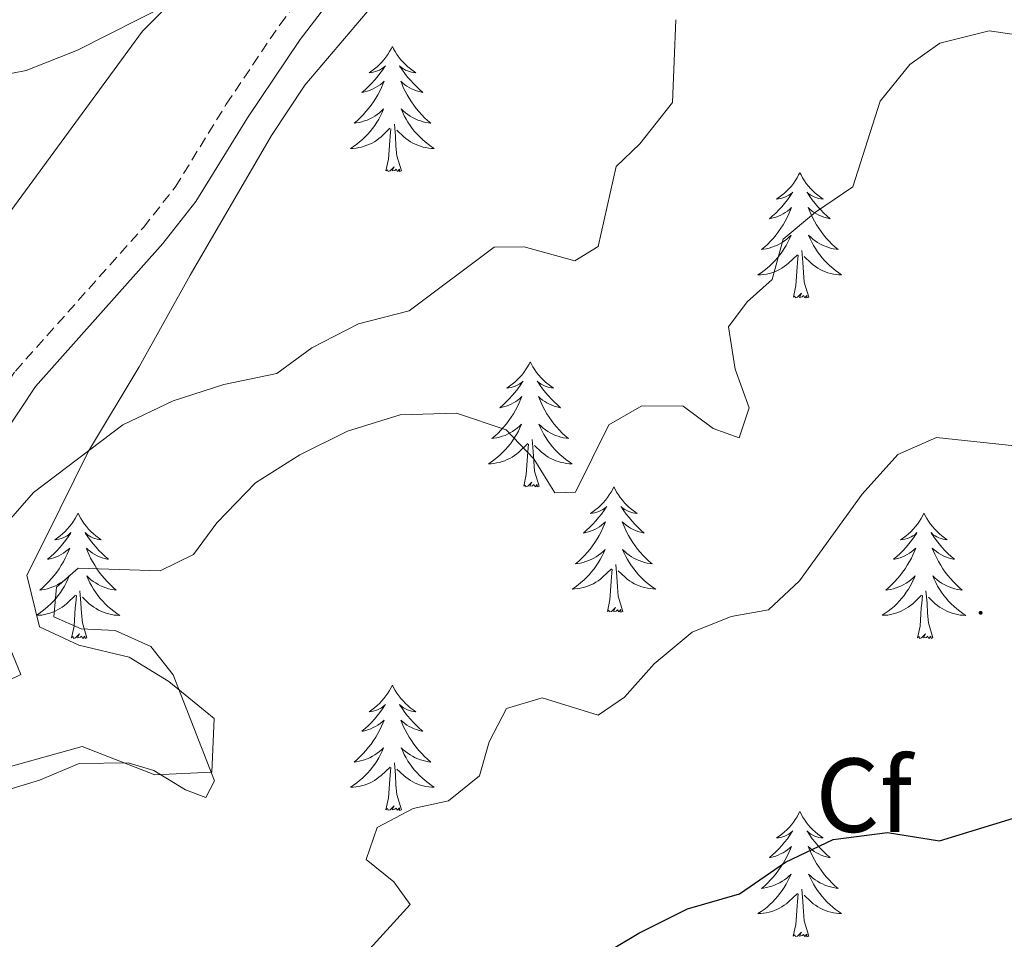
# Model space of a CAD drawing. Units: metres. Extents: x 582973 to 587464, y 4705399 to 4708424.
# Drawn here: x 585232 to 585326, y 4707149 to 4707236 of the extents above; entities that cross this region are included whole.
import ezdxf
from ezdxf.enums import TextEntityAlignment as Align

# ---------------------------------------------------------------- set-up
doc = ezdxf.new("R2010")
doc.units = ezdxf.units.M
doc.header["$MEASUREMENT"] = 0
doc.linetypes.add('TRAZOSX2', pattern=[1.5, 1, -0.5])
for name, color, linetype, lineweight in [('Carátula', 7, 'Continuous', 5), ('Level 21', 19, 'Continuous', 0), ('Level 35', 92, 'Continuous', 0), ('Level 36', 19, 'Continuous', 40), ('Level 37', 92, 'Continuous', 0), ('Level 4', 36, 'Continuous', 30), ('Level 5', 36, 'Continuous', 0), ('Level 7', 1, 'Continuous', 0)]:
    doc.layers.add(name, color=color, linetype=linetype, lineweight=lineweight)
doc.styles.add('Arial', font='ARIAL.TTF', dxfattribs={"height": 0.2})

# ---------------------------------------------------------------- blocks, each defined once
blk = doc.blocks.new('5PATER')
at = {"layer": 'Carátula', "linetype": 'Continuous', "lineweight": 5}
h = blk.add_hatch(color=250, dxfattribs=at)
edge = h.paths.add_edge_path()
edge.add_ellipse((0, 0.01), major_axis=(-1.33, -1.34), ratio=0.999422, start_angle=0, end_angle=360)

msp = doc.modelspace()

# ---------------------------------------------------------------- linework, layer by layer
at = {"layer": 'Level 21', "color": 19, "linetype": 'TRAZOSX2', "lineweight": 0}
msp.add_polyline3d([(585149, 4707149.31, 387.18), (585158.78, 4707157.58, 387.61), (585166.21, 4707163.25, 386.4), (585170.59, 4707165.82, 385.71), (585180.54, 4707170.37, 384.65), (585194.48, 4707175.99, 383.93), (585210.2, 4707182.04, 383.76), (585216.16, 4707184.93, 383.38), (585219.82, 4707187.2, 383.14), (585222.77, 4707189.54, 383.03), (585231.7, 4707202.97, 382.96), (585243.88, 4707216.64, 382.16), (585246.91, 4707220.48, 381.92), (585251.76, 4707228.36, 381.47), (585256.85, 4707235.92, 380.84), (585262.33, 4707243.09, 380.5), (585265.84, 4707246.81, 380.31), (585272.43, 4707252.62, 379.97), (585276.54, 4707255.62, 379.84), (585294.04, 4707266.6, 379.71), (585301.93, 4707271.06, 379.28)], dxfattribs=at)
at = {"layer": 'Level 21', "color": 19, "linetype": 'Continuous', "lineweight": 0}
msp.add_polyline3d([(585160.28, 4707155.71, 387.61), (585167.55, 4707161.26, 386.4), (585171.7, 4707163.69, 385.71), (585181.49, 4707168.16, 384.65), (585195.37, 4707173.76, 383.93), (585211.16, 4707179.84, 383.76), (585217.32, 4707182.83, 383.38), (585221.2, 4707185.23, 383.14), (585224.56, 4707187.89, 383.03), (585233.6, 4707201.5, 382.96), (585245.72, 4707215.1, 382.16), (585248.88, 4707219.1, 381.92), (585253.77, 4707227.06, 381.47), (585258.8, 4707234.52, 380.84), (585264.16, 4707241.54, 380.5), (585267.51, 4707245.08, 380.31), (585273.93, 4707250.74, 379.97), (585277.88, 4707253.63, 379.84), (585295.27, 4707264.54, 379.71), (585303.11, 4707268.97, 379.28)], dxfattribs=at)
at = {"layer": 'Level 35', "color": 92, "linetype": 'Continuous', "lineweight": 0, "ltscale": 0.5}
msp.add_polyline3d([(585228.92, 4707164.69, 388.4), (585238.04, 4707167.25, 389.24), (585244.98, 4707164.53, 390.62), (585250.4, 4707164.79, 391.04), (585250.6, 4707169.91, 390.87), (585246.31, 4707173.43, 390.51), (585242.52, 4707175.75, 390.14), (585237.72, 4707176.89, 389.6), (585233.98, 4707178.63, 389.16), (585232.8, 4707183.55, 388.66), (585234.58, 4707187.13, 388.26), (585238.65, 4707195.34, 385.48), (585243.49, 4707203.37, 383.54), (585248.32, 4707212.08, 382.64), (585256.07, 4707225.39, 382.38), (585259.24, 4707230.18, 382.17), (585265.72, 4707237.8, 381.74)], dxfattribs=at)
at = {"layer": 'Level 36', "color": 92, "linetype": 'Continuous', "lineweight": 0}
for points in [[(585267.58, 4707233.87), (585267.47, 4707233.65), (585267.31, 4707233.37), (585267.15, 4707233.11), (585266.96, 4707232.85), (585266.77, 4707232.6), (585266.56, 4707232.37), (585266.34, 4707232.14), (585266.11, 4707231.92), (585265.87, 4707231.72), (585265.62, 4707231.53), (585265.36, 4707231.35), (585265.56, 4707231.37), (585265.76, 4707231.41), (585265.96, 4707231.47), (585266.16, 4707231.54), (585266.35, 4707231.62), (585266.53, 4707231.72), (585266.7, 4707231.83), (585266.91, 4707232.02), (585266.87, 4707231.96), (585266.64, 4707231.61), (585266.39, 4707231.28), (585266.14, 4707230.95), (585265.87, 4707230.64), (585265.59, 4707230.33), (585265.3, 4707230.04), (585265, 4707229.75), (585264.68, 4707229.48), (585264.81, 4707229.51), (585265.05, 4707229.56), (585265.29, 4707229.64), (585265.53, 4707229.73), (585265.76, 4707229.83), (585265.98, 4707229.95), (585266.2, 4707230.08), (585266.41, 4707230.22), (585266.6, 4707230.38), (585266.79, 4707230.55), (585266.7, 4707230.33), (585266.55, 4707229.97), (585266.38, 4707229.61), (585266.19, 4707229.27), (585265.99, 4707228.93), (585265.78, 4707228.59), (585265.55, 4707228.27), (585265.31, 4707227.96), (585265.06, 4707227.66), (585264.8, 4707227.37), (585264.52, 4707227.08), (585264.24, 4707226.81), (585263.94, 4707226.56), (585264.14, 4707226.58), (585264.4, 4707226.63), (585264.66, 4707226.69), (585264.92, 4707226.77), (585265.18, 4707226.86), (585265.43, 4707226.97), (585265.67, 4707227.09), (585265.9, 4707227.23), (585266.13, 4707227.38), (585266.34, 4707227.55), (585266.55, 4707227.72), (585266.74, 4707227.91), (585266.6, 4707227.58)], [(585267.58, 4707233.87), (585267.69, 4707233.65), (585267.85, 4707233.37), (585268.01, 4707233.11), (585268.2, 4707232.85), (585268.39, 4707232.6), (585268.6, 4707232.37), (585268.82, 4707232.14), (585269.05, 4707231.92), (585269.29, 4707231.72), (585269.54, 4707231.53), (585269.8, 4707231.35), (585269.6, 4707231.37), (585269.4, 4707231.41), (585269.2, 4707231.47), (585269, 4707231.54), (585268.81, 4707231.62), (585268.63, 4707231.72), (585268.46, 4707231.83), (585268.25, 4707232.02), (585268.29, 4707231.96), (585268.52, 4707231.61), (585268.77, 4707231.28), (585269.02, 4707230.95), (585269.29, 4707230.64), (585269.57, 4707230.33), (585269.86, 4707230.04), (585270.16, 4707229.75), (585270.48, 4707229.48), (585270.35, 4707229.51), (585270.11, 4707229.56), (585269.87, 4707229.64), (585269.63, 4707229.73), (585269.4, 4707229.83), (585269.18, 4707229.95), (585268.96, 4707230.08), (585268.75, 4707230.22), (585268.56, 4707230.38), (585268.37, 4707230.55), (585268.46, 4707230.33), (585268.61, 4707229.97), (585268.78, 4707229.61), (585268.97, 4707229.27), (585269.17, 4707228.93), (585269.38, 4707228.59), (585269.61, 4707228.27), (585269.85, 4707227.96), (585270.1, 4707227.66), (585270.36, 4707227.37), (585270.64, 4707227.08), (585270.92, 4707226.81), (585271.22, 4707226.56), (585271.02, 4707226.58), (585270.76, 4707226.63), (585270.5, 4707226.69), (585270.24, 4707226.77), (585269.98, 4707226.86), (585269.73, 4707226.97), (585269.49, 4707227.09), (585269.26, 4707227.23), (585269.03, 4707227.38), (585268.82, 4707227.55), (585268.61, 4707227.72), (585268.42, 4707227.91), (585268.56, 4707227.58)], [(585266.596, 4707227.583), (585266.446, 4707227.263), (585266.276, 4707226.953), (585266.096, 4707226.643), (585265.896, 4707226.353), (585265.686, 4707226.063), (585265.466, 4707225.783), (585265.226, 4707225.513), (585264.976, 4707225.253), (585264.726, 4707225.013), (585264.456, 4707224.783), (585264.176, 4707224.553), (585263.886, 4707224.353), (585263.596, 4707224.153), (585263.856, 4707224.163), (585264.126, 4707224.193), (585264.386, 4707224.233), (585264.646, 4707224.293), (585264.896, 4707224.363), (585265.146, 4707224.453), (585265.396, 4707224.553), (585265.636, 4707224.663), (585265.866, 4707224.793), (585266.086, 4707224.943), (585266.296, 4707225.103), (585266.496, 4707225.273), (585267.346, 4707226.073)], [(585268.556, 4707227.582), (585268.706, 4707227.262), (585268.876, 4707226.952), (585269.056, 4707226.642), (585269.256, 4707226.352), (585269.466, 4707226.062), (585269.686, 4707225.782), (585269.926, 4707225.512), (585270.176, 4707225.252), (585270.426, 4707225.012), (585270.696, 4707224.782), (585270.976, 4707224.552), (585271.266, 4707224.352), (585271.556, 4707224.152), (585271.296, 4707224.162), (585271.026, 4707224.192), (585270.766, 4707224.232), (585270.506, 4707224.292), (585270.256, 4707224.362), (585270.006, 4707224.452), (585269.756, 4707224.552), (585269.516, 4707224.662), (585269.286, 4707224.792), (585269.066, 4707224.942), (585268.856, 4707225.103), (585268.656, 4707225.273), (585267.996, 4707225.893)], [(585268.43, 4707222.02), (585268, 4707223.46), (585267.91, 4707224.36), (585267.86, 4707225.31), (585267.76, 4707226.47)], [(585266.96, 4707222.02), (585267.21, 4707223.14), (585267.32, 4707224.88), (585267.37, 4707225.31), (585267.43, 4707226.03)], [(585268.43, 4707222.02), (585268.26, 4707221.95), (585268.24, 4707222.19), (585268.05, 4707221.97), (585267.93, 4707222.17), (585267.81, 4707222.06), (585267.54, 4707222.01), (585267.73, 4707222.4), (585267.35, 4707222.02), (585267.16, 4707221.97), (585267.12, 4707222.13), (585266.96, 4707222.02)], [(585306.34, 4707221.84), (585306.23, 4707221.63), (585306.08, 4707221.35), (585305.91, 4707221.08), (585305.73, 4707220.83), (585305.54, 4707220.58), (585305.33, 4707220.34), (585305.11, 4707220.11), (585304.88, 4707219.9), (585304.64, 4707219.7), (585304.39, 4707219.51), (585304.13, 4707219.33), (585304.33, 4707219.35), (585304.53, 4707219.39), (585304.73, 4707219.44), (585304.92, 4707219.51), (585305.11, 4707219.6), (585305.29, 4707219.7), (585305.47, 4707219.81), (585305.67, 4707220), (585305.63, 4707219.93), (585305.4, 4707219.59), (585305.16, 4707219.25), (585304.9, 4707218.93), (585304.64, 4707218.61), (585304.36, 4707218.31), (585304.06, 4707218.01), (585303.76, 4707217.73), (585303.45, 4707217.46), (585303.57, 4707217.48), (585303.82, 4707217.54), (585304.06, 4707217.61), (585304.3, 4707217.7), (585304.53, 4707217.8), (585304.75, 4707217.92), (585304.96, 4707218.05), (585305.17, 4707218.2), (585305.37, 4707218.35), (585305.56, 4707218.52), (585305.47, 4707218.3), (585305.31, 4707217.94), (585305.14, 4707217.59), (585304.96, 4707217.24), (585304.76, 4707216.9), (585304.54, 4707216.57), (585304.32, 4707216.25), (585304.08, 4707215.93), (585303.83, 4707215.63), (585303.56, 4707215.34), (585303.29, 4707215.06), (585303, 4707214.79), (585302.7, 4707214.53), (585302.9, 4707214.56), (585303.17, 4707214.6), (585303.43, 4707214.67), (585303.69, 4707214.75), (585303.94, 4707214.84), (585304.19, 4707214.95), (585304.43, 4707215.07), (585304.67, 4707215.21), (585304.89, 4707215.36), (585305.11, 4707215.52), (585305.31, 4707215.7), (585305.51, 4707215.89), (585305.37, 4707215.56)], [(585306.34, 4707221.84), (585306.46, 4707221.63), (585306.61, 4707221.35), (585306.78, 4707221.08), (585306.96, 4707220.83), (585307.16, 4707220.58), (585307.36, 4707220.34), (585307.58, 4707220.11), (585307.81, 4707219.9), (585308.05, 4707219.7), (585308.3, 4707219.51), (585308.56, 4707219.33), (585308.36, 4707219.35), (585308.16, 4707219.39), (585307.96, 4707219.44), (585307.77, 4707219.51), (585307.58, 4707219.6), (585307.4, 4707219.7), (585307.22, 4707219.81), (585307.02, 4707220), (585307.06, 4707219.93), (585307.29, 4707219.59), (585307.53, 4707219.25), (585307.79, 4707218.93), (585308.06, 4707218.61), (585308.34, 4707218.31), (585308.63, 4707218.01), (585308.93, 4707217.73), (585309.24, 4707217.46), (585309.12, 4707217.48), (585308.87, 4707217.54), (585308.63, 4707217.61), (585308.4, 4707217.7), (585308.16, 4707217.8), (585307.94, 4707217.92), (585307.72, 4707218.05), (585307.52, 4707218.2), (585307.32, 4707218.35), (585307.13, 4707218.52), (585307.22, 4707218.3), (585307.38, 4707217.94), (585307.55, 4707217.59), (585307.73, 4707217.24), (585307.93, 4707216.9), (585308.15, 4707216.57), (585308.37, 4707216.25), (585308.61, 4707215.93), (585308.86, 4707215.63), (585309.13, 4707215.34), (585309.4, 4707215.06), (585309.69, 4707214.79), (585309.99, 4707214.53), (585309.79, 4707214.56), (585309.52, 4707214.6), (585309.26, 4707214.67), (585309, 4707214.75), (585308.75, 4707214.84), (585308.5, 4707214.95), (585308.26, 4707215.07), (585308.02, 4707215.21), (585307.8, 4707215.36), (585307.58, 4707215.52), (585307.38, 4707215.7), (585307.18, 4707215.89), (585307.32, 4707215.56)], [(585305.373, 4707215.559), (585305.213, 4707215.239), (585305.043, 4707214.919), (585304.863, 4707214.619), (585304.663, 4707214.319), (585304.453, 4707214.029), (585304.233, 4707213.759), (585304.003, 4707213.49), (585303.753, 4707213.23), (585303.493, 4707212.99), (585303.223, 4707212.75), (585302.943, 4707212.53), (585302.663, 4707212.32), (585302.363, 4707212.13), (585302.633, 4707212.14), (585302.893, 4707212.16), (585303.163, 4707212.2), (585303.413, 4707212.26), (585303.673, 4707212.33), (585303.923, 4707212.42), (585304.163, 4707212.52), (585304.403, 4707212.639), (585304.633, 4707212.769), (585304.853, 4707212.909), (585305.073, 4707213.069), (585305.273, 4707213.239), (585306.123, 4707214.039)], [(585307.323, 4707215.559), (585307.483, 4707215.239), (585307.653, 4707214.919), (585307.833, 4707214.619), (585308.033, 4707214.319), (585308.243, 4707214.029), (585308.463, 4707213.759), (585308.693, 4707213.489), (585308.943, 4707213.229), (585309.203, 4707212.989), (585309.473, 4707212.749), (585309.753, 4707212.529), (585310.043, 4707212.319), (585310.323, 4707212.129), (585310.063, 4707212.139), (585309.803, 4707212.159), (585309.543, 4707212.199), (585309.283, 4707212.259), (585309.023, 4707212.329), (585308.773, 4707212.419), (585308.533, 4707212.519), (585308.293, 4707212.639), (585308.063, 4707212.769), (585307.843, 4707212.909), (585307.623, 4707213.069), (585307.423, 4707213.239), (585306.763, 4707213.859)], [(585307.2, 4707209.99), (585306.77, 4707211.43), (585306.68, 4707212.34), (585306.63, 4707213.29), (585306.53, 4707214.45)], [(585305.73, 4707209.99), (585305.97, 4707211.11), (585306.08, 4707212.85), (585306.13, 4707213.29), (585306.2, 4707214.01)], [(585307.2, 4707209.99), (585307.02, 4707209.93), (585307, 4707210.16), (585306.81, 4707209.94), (585306.69, 4707210.15), (585306.57, 4707210.04), (585306.3, 4707209.98), (585306.5, 4707210.38), (585306.11, 4707210), (585305.92, 4707209.94), (585305.88, 4707210.1), (585305.73, 4707209.99)], [(585280.69, 4707203.86), (585280.58, 4707203.64), (585280.42, 4707203.36), (585280.25, 4707203.1), (585280.07, 4707202.84), (585279.88, 4707202.59), (585279.67, 4707202.35), (585279.45, 4707202.13), (585279.22, 4707201.91), (585278.98, 4707201.71), (585278.73, 4707201.52), (585278.47, 4707201.34), (585278.67, 4707201.36), (585278.87, 4707201.4), (585279.07, 4707201.46), (585279.27, 4707201.53), (585279.46, 4707201.61), (585279.64, 4707201.71), (585279.81, 4707201.82), (585280.02, 4707202.01), (585279.97, 4707201.95), (585279.74, 4707201.6), (585279.5, 4707201.27), (585279.24, 4707200.94), (585278.98, 4707200.63), (585278.7, 4707200.32), (585278.4, 4707200.03), (585278.1, 4707199.74), (585277.79, 4707199.47), (585277.91, 4707199.49), (585278.16, 4707199.55), (585278.4, 4707199.63), (585278.64, 4707199.71), (585278.87, 4707199.82), (585279.09, 4707199.93), (585279.31, 4707200.07), (585279.51, 4707200.21), (585279.71, 4707200.37), (585279.9, 4707200.54), (585279.81, 4707200.32), (585279.65, 4707199.95), (585279.48, 4707199.6), (585279.3, 4707199.25), (585279.1, 4707198.91), (585278.89, 4707198.58), (585278.66, 4707198.26), (585278.42, 4707197.95), (585278.17, 4707197.65), (585277.9, 4707197.35), (585277.63, 4707197.07), (585277.34, 4707196.8), (585277.05, 4707196.55), (585277.24, 4707196.57), (585277.51, 4707196.62), (585277.77, 4707196.68), (585278.03, 4707196.76), (585278.29, 4707196.85), (585278.53, 4707196.96), (585278.78, 4707197.08), (585279.01, 4707197.22), (585279.23, 4707197.37), (585279.45, 4707197.54), (585279.66, 4707197.71), (585279.85, 4707197.9), (585279.71, 4707197.57)], [(585280.69, 4707203.86), (585280.8, 4707203.64), (585280.95, 4707203.36), (585281.12, 4707203.1), (585281.3, 4707202.84), (585281.5, 4707202.59), (585281.7, 4707202.35), (585281.92, 4707202.13), (585282.15, 4707201.91), (585282.39, 4707201.71), (585282.64, 4707201.52), (585282.9, 4707201.34), (585282.7, 4707201.36), (585282.5, 4707201.4), (585282.3, 4707201.46), (585282.11, 4707201.53), (585281.92, 4707201.61), (585281.74, 4707201.71), (585281.56, 4707201.82), (585281.36, 4707202.01), (585281.4, 4707201.95), (585281.63, 4707201.6), (585281.87, 4707201.27), (585282.13, 4707200.94), (585282.4, 4707200.63), (585282.68, 4707200.32), (585282.97, 4707200.03), (585283.27, 4707199.74), (585283.58, 4707199.47), (585283.46, 4707199.49), (585283.22, 4707199.55), (585282.97, 4707199.63), (585282.74, 4707199.71), (585282.51, 4707199.82), (585282.28, 4707199.93), (585282.07, 4707200.07), (585281.86, 4707200.21), (585281.66, 4707200.37), (585281.48, 4707200.54), (585281.56, 4707200.32), (585281.72, 4707199.95), (585281.89, 4707199.6), (585282.08, 4707199.25), (585282.28, 4707198.91), (585282.49, 4707198.58), (585282.72, 4707198.26), (585282.95, 4707197.95), (585283.2, 4707197.65), (585283.47, 4707197.35), (585283.74, 4707197.07), (585284.03, 4707196.8), (585284.33, 4707196.55), (585284.13, 4707196.57), (585283.86, 4707196.62), (585283.6, 4707196.68), (585283.34, 4707196.76), (585283.09, 4707196.85), (585282.84, 4707196.96), (585282.6, 4707197.08), (585282.36, 4707197.22), (585282.14, 4707197.37), (585281.92, 4707197.54), (585281.72, 4707197.71), (585281.52, 4707197.9), (585281.66, 4707197.57)], [(585279.711, 4707197.572), (585279.561, 4707197.252), (585279.391, 4707196.942), (585279.201, 4707196.632), (585279.011, 4707196.342), (585278.801, 4707196.052), (585278.571, 4707195.772), (585278.341, 4707195.502), (585278.091, 4707195.243), (585277.831, 4707195.003), (585277.561, 4707194.773), (585277.291, 4707194.543), (585277.001, 4707194.333), (585276.711, 4707194.143), (585276.971, 4707194.153), (585277.241, 4707194.183), (585277.501, 4707194.223), (585277.761, 4707194.273), (585278.011, 4707194.353), (585278.261, 4707194.433), (585278.501, 4707194.543), (585278.741, 4707194.652), (585278.971, 4707194.782), (585279.201, 4707194.932), (585279.411, 4707195.092), (585279.611, 4707195.262), (585280.461, 4707196.062)], [(585281.661, 4707197.572), (585281.821, 4707197.252), (585281.991, 4707196.942), (585282.171, 4707196.632), (585282.371, 4707196.342), (585282.581, 4707196.052), (585282.801, 4707195.772), (585283.041, 4707195.502), (585283.281, 4707195.242), (585283.541, 4707195.002), (585283.811, 4707194.772), (585284.091, 4707194.542), (585284.381, 4707194.332), (585284.671, 4707194.142), (585284.401, 4707194.152), (585284.141, 4707194.182), (585283.881, 4707194.222), (585283.621, 4707194.272), (585283.361, 4707194.352), (585283.111, 4707194.432), (585282.871, 4707194.542), (585282.631, 4707194.652), (585282.401, 4707194.782), (585282.181, 4707194.932), (585281.971, 4707195.092), (585281.761, 4707195.262), (585281.101, 4707195.882)], [(585281.54, 4707192.01), (585281.11, 4707193.45), (585281.02, 4707194.35), (585280.97, 4707195.3), (585280.87, 4707196.46)], [(585280.07, 4707192.01), (585280.31, 4707193.13), (585280.43, 4707194.87), (585280.47, 4707195.3), (585280.54, 4707196.02)], [(585281.54, 4707192.01), (585281.36, 4707191.94), (585281.34, 4707192.18), (585281.16, 4707191.96), (585281.03, 4707192.16), (585280.91, 4707192.05), (585280.64, 4707192), (585280.84, 4707192.39), (585280.45, 4707192.01), (585280.27, 4707191.96), (585280.22, 4707192.12), (585280.07, 4707192.01)], [(585288.65, 4707191.94), (585288.54, 4707191.72), (585288.38, 4707191.45), (585288.21, 4707191.18), (585288.03, 4707190.92), (585287.84, 4707190.67), (585287.63, 4707190.44), (585287.41, 4707190.21), (585287.18, 4707189.99), (585286.94, 4707189.79), (585286.69, 4707189.6), (585286.43, 4707189.42), (585286.63, 4707189.45), (585286.83, 4707189.48), (585287.03, 4707189.54), (585287.23, 4707189.61), (585287.42, 4707189.69), (585287.6, 4707189.79), (585287.77, 4707189.9), (585287.98, 4707190.09), (585287.93, 4707190.03), (585287.7, 4707189.68), (585287.46, 4707189.35), (585287.2, 4707189.02), (585286.94, 4707188.71), (585286.66, 4707188.4), (585286.36, 4707188.11), (585286.06, 4707187.82), (585285.75, 4707187.55), (585285.87, 4707187.58), (585286.12, 4707187.63), (585286.36, 4707187.71), (585286.6, 4707187.79), (585286.83, 4707187.9), (585287.05, 4707188.02), (585287.27, 4707188.15), (585287.47, 4707188.29), (585287.67, 4707188.45), (585287.86, 4707188.62), (585287.77, 4707188.4), (585287.61, 4707188.04), (585287.44, 4707187.68), (585287.26, 4707187.33), (585287.06, 4707186.99), (585286.85, 4707186.66), (585286.62, 4707186.34), (585286.38, 4707186.03), (585286.13, 4707185.73), (585285.86, 4707185.43), (585285.59, 4707185.15), (585285.3, 4707184.88), (585285.01, 4707184.63), (585285.2, 4707184.65), (585285.47, 4707184.7), (585285.73, 4707184.76), (585285.99, 4707184.84), (585286.25, 4707184.93), (585286.49, 4707185.04), (585286.74, 4707185.17), (585286.97, 4707185.3), (585287.19, 4707185.45), (585287.41, 4707185.62), (585287.62, 4707185.79), (585287.81, 4707185.98), (585287.67, 4707185.65)], [(585288.65, 4707191.94), (585288.76, 4707191.72), (585288.91, 4707191.45), (585289.08, 4707191.18), (585289.26, 4707190.92), (585289.46, 4707190.67), (585289.66, 4707190.44), (585289.88, 4707190.21), (585290.11, 4707189.99), (585290.35, 4707189.79), (585290.6, 4707189.6), (585290.86, 4707189.42), (585290.66, 4707189.45), (585290.46, 4707189.48), (585290.26, 4707189.54), (585290.07, 4707189.61), (585289.88, 4707189.69), (585289.7, 4707189.79), (585289.52, 4707189.9), (585289.32, 4707190.09), (585289.36, 4707190.03), (585289.59, 4707189.68), (585289.83, 4707189.35), (585290.09, 4707189.02), (585290.36, 4707188.71), (585290.64, 4707188.4), (585290.93, 4707188.11), (585291.23, 4707187.82), (585291.54, 4707187.55), (585291.42, 4707187.58), (585291.18, 4707187.63), (585290.93, 4707187.71), (585290.7, 4707187.79), (585290.47, 4707187.9), (585290.24, 4707188.02), (585290.03, 4707188.15), (585289.82, 4707188.29), (585289.62, 4707188.45), (585289.44, 4707188.62), (585289.52, 4707188.4), (585289.68, 4707188.04), (585289.85, 4707187.68), (585290.04, 4707187.33), (585290.24, 4707186.99), (585290.45, 4707186.66), (585290.68, 4707186.34), (585290.91, 4707186.03), (585291.16, 4707185.73), (585291.43, 4707185.43), (585291.7, 4707185.15), (585291.99, 4707184.88), (585292.29, 4707184.63), (585292.09, 4707184.65), (585291.82, 4707184.7), (585291.56, 4707184.76), (585291.3, 4707184.84), (585291.05, 4707184.93), (585290.8, 4707185.04), (585290.56, 4707185.17), (585290.32, 4707185.3), (585290.1, 4707185.45), (585289.88, 4707185.62), (585289.68, 4707185.79), (585289.48, 4707185.98), (585289.62, 4707185.65)], [(585237.66, 4707189.43), (585237.55, 4707189.21), (585237.39, 4707188.94), (585237.22, 4707188.67), (585237.04, 4707188.41), (585236.85, 4707188.17), (585236.64, 4707187.93), (585236.42, 4707187.7), (585236.19, 4707187.49), (585235.95, 4707187.28), (585235.7, 4707187.09), (585235.44, 4707186.91), (585235.64, 4707186.94), (585235.84, 4707186.98), (585236.04, 4707187.03), (585236.24, 4707187.1), (585236.42, 4707187.19), (585236.61, 4707187.28), (585236.78, 4707187.4), (585236.98, 4707187.59), (585236.94, 4707187.52), (585236.71, 4707187.18), (585236.47, 4707186.84), (585236.22, 4707186.51), (585235.95, 4707186.2), (585235.67, 4707185.89), (585235.38, 4707185.6), (585235.07, 4707185.32), (585234.76, 4707185.05), (585234.88, 4707185.07), (585235.13, 4707185.13), (585235.37, 4707185.2), (585235.61, 4707185.29), (585235.84, 4707185.39), (585236.06, 4707185.51), (585236.28, 4707185.64), (585236.48, 4707185.79), (585236.68, 4707185.94), (585236.87, 4707186.11)], [(585237.66, 4707189.43), (585237.77, 4707189.21), (585237.92, 4707188.94), (585238.09, 4707188.67), (585238.27, 4707188.41), (585238.47, 4707188.17), (585238.67, 4707187.93), (585238.89, 4707187.7), (585239.12, 4707187.49), (585239.36, 4707187.28), (585239.61, 4707187.09), (585239.87, 4707186.91), (585239.68, 4707186.94), (585239.47, 4707186.98), (585239.27, 4707187.03), (585239.08, 4707187.1), (585238.89, 4707187.19), (585238.71, 4707187.28), (585238.53, 4707187.4), (585238.33, 4707187.59), (585238.37, 4707187.52), (585238.6, 4707187.18), (585238.84, 4707186.84), (585239.1, 4707186.51), (585239.37, 4707186.2), (585239.65, 4707185.89), (585239.94, 4707185.6), (585240.24, 4707185.32), (585240.56, 4707185.05), (585240.43, 4707185.07), (585240.18, 4707185.13), (585239.94, 4707185.2), (585239.71, 4707185.29), (585239.48, 4707185.39), (585239.25, 4707185.51), (585239.04, 4707185.64), (585238.83, 4707185.79), (585238.63, 4707185.94), (585238.45, 4707186.11), (585238.53, 4707185.89), (585238.69, 4707185.53), (585238.86, 4707185.17), (585239.05, 4707184.83), (585239.25, 4707184.49), (585239.46, 4707184.16), (585239.68, 4707183.83), (585239.92, 4707183.52), (585240.18, 4707183.22), (585240.44, 4707182.93), (585240.71, 4707182.65), (585241, 4707182.38), (585241.3, 4707182.12), (585241.1, 4707182.14), (585240.84, 4707182.19), (585240.57, 4707182.25), (585240.31, 4707182.33), (585240.06, 4707182.43), (585239.81, 4707182.53), (585239.57, 4707182.66), (585239.34, 4707182.8), (585239.11, 4707182.95), (585238.89, 4707183.11), (585238.69, 4707183.29), (585238.49, 4707183.47), (585238.63, 4707183.15)], [(585318.16, 4707189.43), (585318.05, 4707189.21), (585317.9, 4707188.94), (585317.73, 4707188.67), (585317.55, 4707188.41), (585317.35, 4707188.17), (585317.14, 4707187.93), (585316.93, 4707187.7), (585316.7, 4707187.49), (585316.46, 4707187.28), (585316.2, 4707187.09), (585315.94, 4707186.91), (585316.14, 4707186.94), (585316.35, 4707186.97), (585316.55, 4707187.03), (585316.74, 4707187.1), (585316.93, 4707187.18), (585317.11, 4707187.28), (585317.28, 4707187.39), (585317.49, 4707187.59), (585317.45, 4707187.52), (585317.22, 4707187.18), (585316.98, 4707186.84), (585316.72, 4707186.51), (585316.45, 4707186.2), (585316.17, 4707185.89), (585315.88, 4707185.6), (585315.58, 4707185.32), (585315.26, 4707185.05), (585315.39, 4707185.07), (585315.63, 4707185.13), (585315.88, 4707185.2), (585316.11, 4707185.29), (585316.34, 4707185.39), (585316.57, 4707185.51), (585316.78, 4707185.64), (585316.99, 4707185.78), (585317.19, 4707185.94), (585317.37, 4707186.11), (585317.28, 4707185.89), (585317.13, 4707185.53), (585316.96, 4707185.17), (585316.77, 4707184.83), (585316.57, 4707184.49), (585316.36, 4707184.16), (585316.13, 4707183.83), (585315.9, 4707183.52), (585315.64, 4707183.22), (585315.38, 4707182.93), (585315.1, 4707182.65), (585314.82, 4707182.38), (585314.52, 4707182.12), (585314.72, 4707182.14), (585314.98, 4707182.19), (585315.25, 4707182.25), (585315.51, 4707182.33), (585315.76, 4707182.43), (585316.01, 4707182.53), (585316.25, 4707182.66), (585316.48, 4707182.79), (585316.71, 4707182.95), (585316.92, 4707183.11), (585317.13, 4707183.29), (585317.33, 4707183.47), (585317.18, 4707183.15)], [(585318.16, 4707189.43), (585318.27, 4707189.21), (585318.43, 4707188.94), (585318.6, 4707188.67), (585318.78, 4707188.41), (585318.97, 4707188.17), (585319.18, 4707187.93), (585319.4, 4707187.7), (585319.63, 4707187.49), (585319.87, 4707187.28), (585320.12, 4707187.09), (585320.38, 4707186.91), (585320.18, 4707186.94), (585319.98, 4707186.97), (585319.78, 4707187.03), (585319.58, 4707187.1), (585319.39, 4707187.18), (585319.21, 4707187.28), (585319.04, 4707187.39), (585318.83, 4707187.59), (585318.88, 4707187.52), (585319.1, 4707187.18), (585319.35, 4707186.84), (585319.6, 4707186.51), (585319.87, 4707186.2), (585320.15, 4707185.89), (585320.44, 4707185.6), (585320.75, 4707185.32), (585321.06, 4707185.05), (585320.94, 4707185.07), (585320.69, 4707185.13), (585320.45, 4707185.2), (585320.21, 4707185.29), (585319.98, 4707185.39), (585319.76, 4707185.51), (585319.54, 4707185.64), (585319.34, 4707185.78), (585319.14, 4707185.94), (585318.95, 4707186.11), (585319.04, 4707185.89), (585319.2, 4707185.53), (585319.37, 4707185.17), (585319.55, 4707184.83), (585319.75, 4707184.49), (585319.96, 4707184.16), (585320.19, 4707183.83), (585320.43, 4707183.52), (585320.68, 4707183.22), (585320.94, 4707182.93), (585321.22, 4707182.65), (585321.51, 4707182.38), (585321.8, 4707182.12), (585321.61, 4707182.14), (585321.34, 4707182.19), (585321.08, 4707182.25), (585320.82, 4707182.33), (585320.56, 4707182.43), (585320.32, 4707182.53), (585320.07, 4707182.66), (585319.84, 4707182.79), (585319.62, 4707182.95), (585319.4, 4707183.11), (585319.19, 4707183.29), (585319, 4707183.47), (585319.14, 4707183.15)], [(585236.871, 4707186.107), (585236.781, 4707185.887), (585236.62, 4707185.527), (585236.45, 4707185.167), (585236.27, 4707184.827), (585236.07, 4707184.487), (585235.86, 4707184.157), (585235.63, 4707183.827), (585235.39, 4707183.517), (585235.14, 4707183.217), (585234.88, 4707182.927), (585234.6, 4707182.647), (585234.31, 4707182.377), (585234.02, 4707182.117), (585234.21, 4707182.137), (585234.48, 4707182.187), (585234.74, 4707182.247), (585235, 4707182.327), (585235.26, 4707182.427), (585235.5, 4707182.527), (585235.74, 4707182.657), (585235.98, 4707182.797), (585236.2, 4707182.947), (585236.42, 4707183.107), (585236.63, 4707183.287), (585236.82, 4707183.467), (585236.68, 4707183.147), (585236.52, 4707182.827), (585236.36, 4707182.507), (585236.17, 4707182.207), (585235.98, 4707181.907), (585235.77, 4707181.617), (585235.54, 4707181.337), (585235.31, 4707181.077), (585235.06, 4707180.817), (585234.8, 4707180.567), (585234.54, 4707180.337), (585234.26, 4707180.117), (585233.97, 4707179.907), (585233.72, 4707179.737)], [(585287.669, 4707185.652), (585287.519, 4707185.332), (585287.349, 4707185.022), (585287.159, 4707184.712), (585286.969, 4707184.422), (585286.759, 4707184.132), (585286.529, 4707183.852), (585286.299, 4707183.582), (585286.049, 4707183.332), (585285.789, 4707183.082), (585285.519, 4707182.852), (585285.249, 4707182.622), (585284.959, 4707182.412), (585284.669, 4707182.222), (585284.929, 4707182.232), (585285.199, 4707182.262), (585285.459, 4707182.302), (585285.719, 4707182.362), (585285.969, 4707182.432), (585286.219, 4707182.512), (585286.459, 4707182.622), (585286.699, 4707182.732), (585286.929, 4707182.872), (585287.159, 4707183.012), (585287.369, 4707183.172), (585287.569, 4707183.342), (585288.419, 4707184.142)], [(585289.619, 4707185.652), (585289.779, 4707185.332), (585289.949, 4707185.022), (585290.129, 4707184.712), (585290.329, 4707184.422), (585290.539, 4707184.132), (585290.759, 4707183.852), (585290.999, 4707183.582), (585291.239, 4707183.332), (585291.499, 4707183.082), (585291.769, 4707182.852), (585292.049, 4707182.622), (585292.339, 4707182.412), (585292.629, 4707182.222), (585292.359, 4707182.232), (585292.099, 4707182.262), (585291.839, 4707182.302), (585291.579, 4707182.362), (585291.319, 4707182.432), (585291.069, 4707182.512), (585290.829, 4707182.622), (585290.589, 4707182.732), (585290.359, 4707182.872), (585290.139, 4707183.012), (585289.929, 4707183.172), (585289.719, 4707183.342), (585289.059, 4707183.962)], [(585289.5, 4707180.09), (585289.07, 4707181.53), (585288.98, 4707182.43), (585288.93, 4707183.38), (585288.83, 4707184.55)], [(585288.03, 4707180.09), (585288.27, 4707181.21), (585288.39, 4707182.95), (585288.43, 4707183.38), (585288.5, 4707184.1)], [(585238.63, 4707183.147), (585238.79, 4707182.827), (585238.96, 4707182.507), (585239.14, 4707182.207), (585239.34, 4707181.907), (585239.55, 4707181.617), (585239.77, 4707181.337), (585240.01, 4707181.077), (585240.25, 4707180.817), (585240.51, 4707180.567), (585240.78, 4707180.337), (585241.06, 4707180.117), (585241.35, 4707179.906), (585241.639, 4707179.716), (585241.37, 4707179.727), (585241.11, 4707179.747), (585240.85, 4707179.787), (585240.59, 4707179.847), (585240.33, 4707179.917), (585240.08, 4707180.007), (585239.84, 4707180.107), (585239.6, 4707180.227), (585239.37, 4707180.357), (585239.15, 4707180.497), (585238.94, 4707180.657), (585238.73, 4707180.827), (585238.08, 4707181.447)], [(585317.178, 4707183.149), (585317.028, 4707182.829), (585316.858, 4707182.509), (585316.678, 4707182.209), (585316.478, 4707181.909), (585316.268, 4707181.619), (585316.048, 4707181.339), (585315.808, 4707181.069), (585315.568, 4707180.819), (585315.308, 4707180.569), (585315.038, 4707180.339), (585314.758, 4707180.119), (585314.468, 4707179.91), (585314.178, 4707179.72), (585314.448, 4707179.73), (585314.708, 4707179.75), (585314.968, 4707179.789), (585315.228, 4707179.849), (585315.488, 4707179.919), (585315.738, 4707180.009), (585315.978, 4707180.109), (585316.218, 4707180.229), (585316.448, 4707180.359), (585316.668, 4707180.499), (585316.878, 4707180.659), (585317.088, 4707180.829), (585317.928, 4707181.629)], [(585319.138, 4707183.149), (585319.288, 4707182.829), (585319.458, 4707182.509), (585319.648, 4707182.209), (585319.838, 4707181.909), (585320.048, 4707181.619), (585320.278, 4707181.339), (585320.508, 4707181.069), (585320.758, 4707180.819), (585321.018, 4707180.569), (585321.278, 4707180.339), (585321.558, 4707180.119), (585321.848, 4707179.909), (585322.138, 4707179.719), (585321.878, 4707179.729), (585321.608, 4707179.749), (585321.348, 4707179.789), (585321.088, 4707179.849), (585320.838, 4707179.919), (585320.588, 4707180.009), (585320.338, 4707180.109), (585320.108, 4707180.229), (585319.878, 4707180.359), (585319.648, 4707180.499), (585319.438, 4707180.659), (585319.238, 4707180.829), (585318.578, 4707181.449)], [(585233.72, 4707179.72), (585233.94, 4707179.73), (585234.2, 4707179.75), (585234.47, 4707179.79), (585234.73, 4707179.85), (585234.98, 4707179.92), (585235.23, 4707180.01), (585235.48, 4707180.11), (585235.71, 4707180.23), (585235.94, 4707180.36), (585236.16, 4707180.5), (585236.38, 4707180.66), (585236.58, 4707180.83), (585237.43, 4707181.63)], [(585237.04, 4707177.58), (585237.28, 4707178.7), (585237.4, 4707180.44), (585237.44, 4707180.87), (585237.51, 4707181.6)], [(585238.51, 4707177.58), (585238.08, 4707179.02), (585237.99, 4707179.93), (585237.94, 4707180.87), (585237.84, 4707182.04)], [(585317.54, 4707177.58), (585317.79, 4707178.7), (585317.9, 4707180.44), (585317.95, 4707180.87), (585318.01, 4707181.6)], [(585319.01, 4707177.58), (585318.58, 4707179.02), (585318.49, 4707179.92), (585318.45, 4707180.87), (585318.34, 4707182.04)], [(585289.5, 4707180.09), (585289.32, 4707180.02), (585289.3, 4707180.26), (585289.12, 4707180.04), (585288.99, 4707180.24), (585288.87, 4707180.13), (585288.6, 4707180.08), (585288.8, 4707180.47), (585288.41, 4707180.09), (585288.23, 4707180.04), (585288.18, 4707180.2), (585288.03, 4707180.09)], [(585238.51, 4707177.58), (585238.33, 4707177.51), (585238.32, 4707177.75), (585238.12, 4707177.53), (585238, 4707177.73), (585237.88, 4707177.63), (585237.61, 4707177.57), (585237.81, 4707177.96), (585237.42, 4707177.58), (585237.24, 4707177.53), (585237.2, 4707177.69), (585237.04, 4707177.58)], [(585319.01, 4707177.58), (585318.84, 4707177.51), (585318.82, 4707177.75), (585318.63, 4707177.53), (585318.51, 4707177.73), (585318.39, 4707177.62), (585318.12, 4707177.57), (585318.31, 4707177.96), (585317.93, 4707177.58), (585317.74, 4707177.53), (585317.7, 4707177.69), (585317.54, 4707177.58)], [(585267.58, 4707173.07), (585267.47, 4707172.85), (585267.31, 4707172.58), (585267.14, 4707172.31), (585266.96, 4707172.05), (585266.77, 4707171.81), (585266.56, 4707171.57), (585266.34, 4707171.34), (585266.11, 4707171.13), (585265.87, 4707170.92), (585265.62, 4707170.73), (585265.36, 4707170.55), (585265.56, 4707170.58), (585265.76, 4707170.61), (585265.96, 4707170.67), (585266.16, 4707170.74), (585266.35, 4707170.82), (585266.53, 4707170.92), (585266.7, 4707171.03), (585266.91, 4707171.23), (585266.87, 4707171.16), (585266.64, 4707170.82), (585266.39, 4707170.48), (585266.14, 4707170.15), (585265.87, 4707169.84), (585265.59, 4707169.53), (585265.3, 4707169.24), (585264.99, 4707168.96), (585264.68, 4707168.69), (585264.8, 4707168.71), (585265.05, 4707168.77), (585265.29, 4707168.84), (585265.53, 4707168.93), (585265.76, 4707169.03), (585265.98, 4707169.15), (585266.2, 4707169.28), (585266.41, 4707169.42), (585266.6, 4707169.58), (585266.79, 4707169.75), (585266.7, 4707169.53), (585266.55, 4707169.17), (585266.38, 4707168.81), (585266.19, 4707168.47), (585265.99, 4707168.13), (585265.78, 4707167.8), (585265.55, 4707167.47), (585265.31, 4707167.16), (585265.06, 4707166.86), (585264.8, 4707166.57), (585264.52, 4707166.29), (585264.24, 4707166.02), (585263.94, 4707165.76), (585264.13, 4707165.78), (585264.4, 4707165.83), (585264.66, 4707165.89), (585264.92, 4707165.97), (585265.18, 4707166.07), (585265.43, 4707166.17), (585265.67, 4707166.3), (585265.9, 4707166.43), (585266.13, 4707166.59), (585266.34, 4707166.75), (585266.55, 4707166.93), (585266.74, 4707167.11), (585266.6, 4707166.79)], [(585267.58, 4707173.07), (585267.69, 4707172.85), (585267.84, 4707172.58), (585268.01, 4707172.31), (585268.2, 4707172.05), (585268.39, 4707171.81), (585268.6, 4707171.57), (585268.82, 4707171.34), (585269.04, 4707171.13), (585269.28, 4707170.92), (585269.54, 4707170.73), (585269.8, 4707170.55), (585269.6, 4707170.58), (585269.39, 4707170.61), (585269.2, 4707170.67), (585269, 4707170.74), (585268.81, 4707170.82), (585268.63, 4707170.92), (585268.46, 4707171.03), (585268.25, 4707171.23), (585268.29, 4707171.16), (585268.52, 4707170.82), (585268.76, 4707170.48), (585269.02, 4707170.15), (585269.29, 4707169.84), (585269.57, 4707169.53), (585269.86, 4707169.24), (585270.16, 4707168.96), (585270.48, 4707168.69), (585270.35, 4707168.71), (585270.11, 4707168.77), (585269.86, 4707168.84), (585269.63, 4707168.93), (585269.4, 4707169.03), (585269.18, 4707169.15), (585268.96, 4707169.28), (585268.75, 4707169.42), (585268.56, 4707169.58), (585268.37, 4707169.75), (585268.46, 4707169.53), (585268.61, 4707169.17), (585268.78, 4707168.81), (585268.97, 4707168.47), (585269.17, 4707168.13), (585269.38, 4707167.8), (585269.61, 4707167.47), (585269.85, 4707167.16), (585270.1, 4707166.86), (585270.36, 4707166.57), (585270.64, 4707166.29), (585270.92, 4707166.02), (585271.22, 4707165.76), (585271.02, 4707165.78), (585270.76, 4707165.83), (585270.49, 4707165.89), (585270.24, 4707165.97), (585269.98, 4707166.07), (585269.73, 4707166.17), (585269.49, 4707166.3), (585269.26, 4707166.43), (585269.03, 4707166.59), (585268.82, 4707166.75), (585268.61, 4707166.93), (585268.42, 4707167.11), (585268.56, 4707166.79)], [(585266.597, 4707166.794), (585266.447, 4707166.475), (585266.277, 4707166.155), (585266.097, 4707165.855), (585265.897, 4707165.555), (585265.687, 4707165.265), (585265.457, 4707164.985), (585265.227, 4707164.715), (585264.977, 4707164.465), (585264.727, 4707164.215), (585264.457, 4707163.985), (585264.177, 4707163.765), (585263.887, 4707163.555), (585263.597, 4707163.365), (585263.857, 4707163.375), (585264.127, 4707163.395), (585264.387, 4707163.435), (585264.647, 4707163.495), (585264.897, 4707163.565), (585265.147, 4707163.655), (585265.397, 4707163.755), (585265.637, 4707163.875), (585265.857, 4707164.005), (585266.087, 4707164.145), (585266.297, 4707164.305), (585266.497, 4707164.475), (585267.347, 4707165.274)], [(585268.557, 4707166.794), (585268.707, 4707166.474), (585268.877, 4707166.154), (585269.057, 4707165.854), (585269.257, 4707165.554), (585269.467, 4707165.264), (585269.687, 4707164.984), (585269.927, 4707164.714), (585270.167, 4707164.464), (585270.426, 4707164.214), (585270.696, 4707163.984), (585270.976, 4707163.764), (585271.266, 4707163.554), (585271.556, 4707163.364), (585271.286, 4707163.374), (585271.026, 4707163.394), (585270.766, 4707163.434), (585270.506, 4707163.494), (585270.256, 4707163.564), (585269.996, 4707163.654), (585269.756, 4707163.754), (585269.516, 4707163.874), (585269.286, 4707164.004), (585269.067, 4707164.144), (585268.857, 4707164.304), (585268.657, 4707164.474), (585267.997, 4707165.094)], [(585268.43, 4707161.22), (585268, 4707162.66), (585267.91, 4707163.56), (585267.86, 4707164.51), (585267.76, 4707165.68)], [(585266.96, 4707161.22), (585267.2, 4707162.34), (585267.32, 4707164.08), (585267.37, 4707164.51), (585267.43, 4707165.24)], [(585268.43, 4707161.22), (585268.26, 4707161.15), (585268.24, 4707161.39), (585268.05, 4707161.17), (585267.93, 4707161.37), (585267.8, 4707161.26), (585267.54, 4707161.21), (585267.73, 4707161.6), (585267.35, 4707161.22), (585267.16, 4707161.17), (585267.12, 4707161.33), (585266.96, 4707161.22)], [(585306.34, 4707161.05), (585306.23, 4707160.83), (585306.08, 4707160.55), (585305.91, 4707160.29), (585305.73, 4707160.03), (585305.54, 4707159.78), (585305.33, 4707159.54), (585305.11, 4707159.32), (585304.88, 4707159.1), (585304.64, 4707158.9), (585304.39, 4707158.71), (585304.13, 4707158.53), (585304.33, 4707158.55), (585304.53, 4707158.59), (585304.73, 4707158.65), (585304.92, 4707158.71), (585305.11, 4707158.8), (585305.29, 4707158.9), (585305.47, 4707159.01), (585305.67, 4707159.2), (585305.63, 4707159.14), (585305.4, 4707158.79), (585305.16, 4707158.45), (585304.9, 4707158.13), (585304.63, 4707157.81), (585304.35, 4707157.51), (585304.06, 4707157.21), (585303.76, 4707156.93), (585303.45, 4707156.66), (585303.57, 4707156.68), (585303.82, 4707156.74), (585304.06, 4707156.81), (585304.29, 4707156.9), (585304.52, 4707157.01), (585304.75, 4707157.12), (585304.96, 4707157.25), (585305.17, 4707157.4), (585305.37, 4707157.56), (585305.56, 4707157.73), (585305.47, 4707157.5), (585305.31, 4707157.14), (585305.14, 4707156.79), (585304.96, 4707156.44), (585304.76, 4707156.1), (585304.54, 4707155.77), (585304.32, 4707155.45), (585304.08, 4707155.14), (585303.83, 4707154.83), (585303.56, 4707154.54), (585303.29, 4707154.26), (585303, 4707153.99), (585302.7, 4707153.73), (585302.9, 4707153.76), (585303.17, 4707153.81), (585303.43, 4707153.87), (585303.69, 4707153.95), (585303.94, 4707154.04), (585304.19, 4707154.15), (585304.43, 4707154.27), (585304.67, 4707154.41), (585304.89, 4707154.56), (585305.11, 4707154.72), (585305.31, 4707154.9), (585305.51, 4707155.09), (585305.37, 4707154.76)], [(585306.34, 4707161.05), (585306.46, 4707160.83), (585306.61, 4707160.55), (585306.78, 4707160.29), (585306.96, 4707160.03), (585307.15, 4707159.78), (585307.36, 4707159.54), (585307.58, 4707159.32), (585307.81, 4707159.1), (585308.05, 4707158.9), (585308.3, 4707158.71), (585308.56, 4707158.53), (585308.36, 4707158.55), (585308.16, 4707158.59), (585307.96, 4707158.65), (585307.76, 4707158.71), (585307.58, 4707158.8), (585307.4, 4707158.9), (585307.22, 4707159.01), (585307.02, 4707159.2), (585307.06, 4707159.14), (585307.29, 4707158.79), (585307.53, 4707158.45), (585307.79, 4707158.13), (585308.05, 4707157.81), (585308.33, 4707157.51), (585308.63, 4707157.21), (585308.93, 4707156.93), (585309.24, 4707156.66), (585309.12, 4707156.68), (585308.87, 4707156.74), (585308.63, 4707156.81), (585308.39, 4707156.9), (585308.16, 4707157.01), (585307.94, 4707157.12), (585307.72, 4707157.25), (585307.52, 4707157.4), (585307.32, 4707157.56), (585307.13, 4707157.73), (585307.22, 4707157.5), (585307.38, 4707157.14), (585307.55, 4707156.79), (585307.73, 4707156.44), (585307.93, 4707156.1), (585308.14, 4707155.77), (585308.37, 4707155.45), (585308.61, 4707155.14), (585308.86, 4707154.83), (585309.13, 4707154.54), (585309.4, 4707154.26), (585309.69, 4707153.99), (585309.98, 4707153.73), (585309.79, 4707153.76), (585309.52, 4707153.81), (585309.26, 4707153.87), (585309, 4707153.95), (585308.74, 4707154.04), (585308.5, 4707154.15), (585308.26, 4707154.27), (585308.02, 4707154.41), (585307.8, 4707154.56), (585307.58, 4707154.72), (585307.38, 4707154.9), (585307.18, 4707155.09), (585307.32, 4707154.76)], [(585305.374, 4707154.761), (585305.214, 4707154.441), (585305.044, 4707154.131), (585304.864, 4707153.821), (585304.664, 4707153.521), (585304.454, 4707153.241), (585304.234, 4707152.961), (585304.004, 4707152.691), (585303.754, 4707152.431), (585303.494, 4707152.191), (585303.224, 4707151.951), (585302.944, 4707151.731), (585302.654, 4707151.522), (585302.364, 4707151.332), (585302.634, 4707151.342), (585302.894, 4707151.371), (585303.154, 4707151.411), (585303.414, 4707151.461), (585303.674, 4707151.531), (585303.924, 4707151.621), (585304.164, 4707151.731), (585304.404, 4707151.841), (585304.634, 4707151.971), (585304.854, 4707152.121), (585305.064, 4707152.271), (585305.274, 4707152.451), (585306.124, 4707153.241)], [(585307.324, 4707154.761), (585307.484, 4707154.441), (585307.644, 4707154.131), (585307.834, 4707153.821), (585308.024, 4707153.521), (585308.244, 4707153.241), (585308.464, 4707152.961), (585308.694, 4707152.691), (585308.944, 4707152.431), (585309.204, 4707152.191), (585309.474, 4707151.951), (585309.744, 4707151.731), (585310.034, 4707151.521), (585310.324, 4707151.331), (585310.064, 4707151.341), (585309.804, 4707151.371), (585309.534, 4707151.411), (585309.284, 4707151.461), (585309.024, 4707151.531), (585308.774, 4707151.621), (585308.534, 4707151.731), (585308.294, 4707151.841), (585308.064, 4707151.971), (585307.844, 4707152.121), (585307.624, 4707152.271), (585307.424, 4707152.451), (585306.764, 4707153.071)], [(585307.2, 4707149.19), (585306.77, 4707150.63), (585306.68, 4707151.54), (585306.63, 4707152.49), (585306.53, 4707153.65)], [(585305.72, 4707149.19), (585305.97, 4707150.31), (585306.08, 4707152.05), (585306.13, 4707152.49), (585306.19, 4707153.21)], [(585307.2, 4707149.19), (585307.02, 4707149.13), (585307, 4707149.37), (585306.81, 4707149.14), (585306.69, 4707149.35), (585306.57, 4707149.24), (585306.3, 4707149.19), (585306.5, 4707149.58), (585306.11, 4707149.2), (585305.92, 4707149.14), (585305.88, 4707149.31), (585305.72, 4707149.19)]]:
    msp.add_lwpolyline(points, dxfattribs=at)
msp.add_polyline3d([(585330.14, 4707327.31, 377.21), (585323.46, 4707313.79, 377.18), (585317.52, 4707301.92, 377.59), (585310.94, 4707291.98, 377.8), (585305.15, 4707284.29, 378.08), (585296.74, 4707275.91, 378.43), (585287.82, 4707270.21, 378.64), (585277.87, 4707265.21, 378.67), (585269.29, 4707259.82, 379.05), (585260.51, 4707252.17, 379.33), (585243.79, 4707235.32, 380.13), (585229.92, 4707216.44, 381.14)], dxfattribs=at)
at = {"layer": 'Level 4', "color": 36, "linetype": 'Continuous', "lineweight": 30}
msp.add_polyline3d([(585282.22, 4707144.2, 400), (585291.01, 4707149.46, 400), (585295.66, 4707151.78, 400), (585300.6, 4707153.2, 400), (585304.99, 4707156.24, 400), (585309.51, 4707158.38, 400), (585314.7, 4707159.05, 400), (585319.64, 4707158.26, 400), (585328.22, 4707160.88, 400)], dxfattribs=at)
at = {"layer": 'Level 5', "color": 36, "linetype": 'Continuous', "lineweight": 0}
for points in [[(585222.29, 4707229.55, 380), (585232.71, 4707231.57, 380), (585237.6, 4707233.51, 380), (585246.4, 4707237.95, 380), (585249.76, 4707238.64, 380), (585252.78, 4707238.67, 380), (585255.38, 4707239.24, 380), (585258.64, 4707241.26, 380), (585265.33, 4707247.95, 380), (585269.56, 4707250.98, 380), (585271.79, 4707252.05, 380), (585273.31, 4707250.19, 380), (585277.13, 4707250.27, 380), (585282.12, 4707251.1, 380), (585286.82, 4707252.82, 380), (585292.82, 4707259.84, 380), (585296.79, 4707263.08, 380), (585301.36, 4707265.1, 380), (585306.35, 4707266.07, 380), (585326.15, 4707268.61, 380)], [(585230.111, 4707187.657, 385), (585233.421, 4707191.407, 385), (585241.932, 4707197.836, 385), (585246.722, 4707200.125, 385), (585251.523, 4707201.695, 385), (585256.573, 4707202.734, 385), (585259.903, 4707205.164, 385), (585264.333, 4707207.473, 385), (585269.183, 4707208.713, 385), (585277.254, 4707214.762, 385), (585280.104, 4707214.782, 385), (585284.944, 4707213.451, 385), (585287.164, 4707214.821, 385), (585288.855, 4707222.431, 385), (585291.125, 4707224.6, 385), (585294.216, 4707228.53, 385), (585294.537, 4707236.41, 385)], [(585328.966, 4707234.686, 390), (585324.366, 4707235.357, 390), (585319.666, 4707234.187, 390), (585316.816, 4707232.148, 390), (585314.005, 4707228.648, 390), (585311.394, 4707220.499, 390), (585307.824, 4707218.099, 390), (585304.754, 4707215.529, 390), (585303.713, 4707211.69, 390)], [(585303.71, 4707211.69, 390), (585301.32, 4707209.55, 390), (585299.56, 4707207.19, 390), (585300.2, 4707203.14, 390), (585301.53, 4707199.48, 390), (585300.58, 4707196.61, 390), (585298.09, 4707197.5, 390), (585295.23, 4707199.63, 390), (585291.31, 4707199.65, 390), (585288.18, 4707197.85, 390), (585285.01, 4707191.43, 390), (585283.03, 4707191.39, 390), (585281.02, 4707194.61, 390), (585278.4, 4707197.37, 390), (585273.66, 4707198.95, 390), (585268.3, 4707198.79, 390), (585263.3, 4707197.26, 390), (585258.77, 4707195, 390), (585254.54, 4707192.34, 390), (585250.86, 4707188.51, 390), (585248.66, 4707185.51, 390), (585245.46, 4707183.95, 390), (585237.67, 4707184.21, 390), (585235.62, 4707182.4, 390), (585235.37, 4707179.57, 390), (585237.96, 4707178.45, 390), (585241.2, 4707178.27, 390), (585244.6, 4707176.74, 390), (585246.71, 4707174.07, 390), (585250.63, 4707163.97, 390), (585249.83, 4707162.38, 390), (585247.9, 4707163.11, 390), (585244.88, 4707164.96, 390), (585242.43, 4707165.67, 390), (585237.77, 4707165.62, 390), (585233.98, 4707164.04, 390), (585229.08, 4707162.54, 390)], [(585327.96, 4707195.74, 395), (585319.36, 4707196.65, 395), (585315.67, 4707195.04, 395), (585312.28, 4707191.25, 395), (585306.32, 4707183, 395), (585303.36, 4707180.23, 395), (585299.82, 4707179.6, 395), (585296.1, 4707178.13, 395), (585292.48, 4707175.11, 395), (585289.66, 4707171.92, 395), (585287.15, 4707170.23, 395), (585281.84, 4707171.87, 395), (585278.447, 4707170.863, 395), (585276.777, 4707167.693, 395), (585275.866, 4707164.444, 395), (585272.926, 4707162.064, 395), (585269.536, 4707161.334, 395), (585266.126, 4707159.525, 395), (585265.075, 4707156.475, 395), (585267.725, 4707154.345, 395), (585269.275, 4707152.185, 395), (585264.784, 4707147.285, 395)], [(585230.029, 4707173.028, 385), (585232.229, 4707174.077, 385), (585231.209, 4707176.557, 385)]]:
    msp.add_polyline3d(points, dxfattribs=at)

# ---------------------------------------------------------------- block references
at = {"layer": 'Level 7', "color": 19, "linetype": 'Continuous', "lineweight": 0, "xscale": 0.09999983015004542, "yscale": 0.09999983015004542}
msp.add_blockref('5PATER', (585323.55, 4707179.96, 397.78), dxfattribs=at)

# ---------------------------------------------------------------- texts
at = {"layer": 'Level 37', "color": 92, "linetype": 'Continuous', "lineweight": 0, "style": 'Arial'}
msp.add_text('Cf', height=7, dxfattribs=at).set_placement((585312.435, 4707162.6, 399.1), align=Align.MIDDLE_CENTER)

doc.saveas('drawing.dxf')
